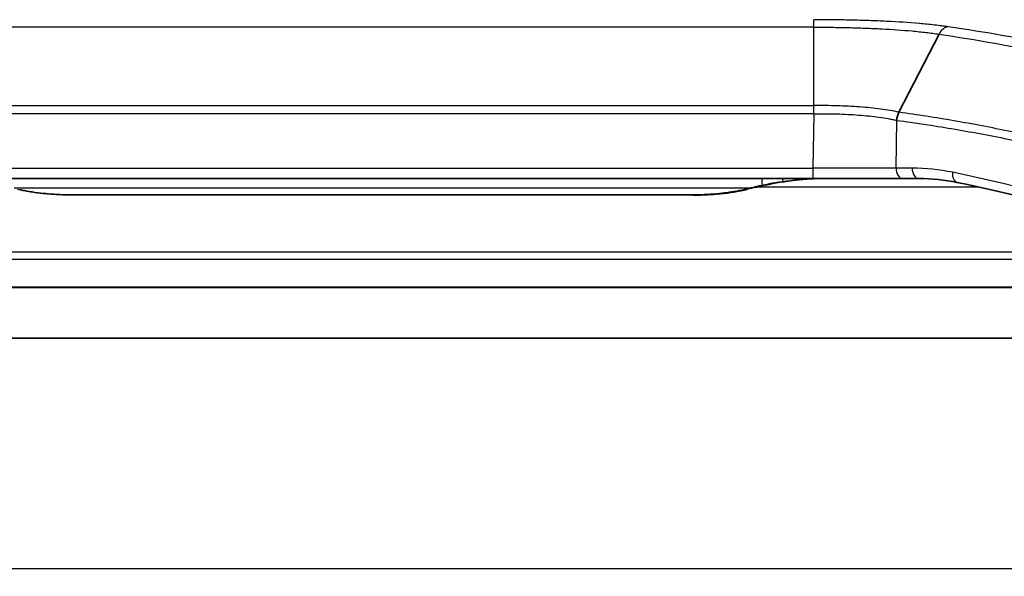
# Model space of a CAD drawing. Units: millimetres. Extents: x -71760 to 80633, y -150749 to 2280.
# Drawn here: x 2526 to 2603, y 790 to 833 of the extents above; entities that cross this region are included whole.
import ezdxf

# ---------------------------------------------------------------- set-up
doc = ezdxf.new("R2010")
doc.units = ezdxf.units.MM
doc.header["$LTSCALE"] = 4
doc.layers.add('Visible (ISO)', color=7, linetype='Continuous', lineweight=35)
doc.layers.add('Visible Narrow (ISO)', color=7, linetype='Continuous', lineweight=25)

msp = doc.modelspace()

# ---------------------------------------------------------------- linework, layer by layer
at = {"layer": 'Visible (ISO)'}
for p, q in [((2594.551, 825.845), (2597.659, 831.895)), ((2592.442, 826.17), (2592.442, 826.17)), ((2594.551, 825.845), (2594.551, 825.845)), ((2584.33, 820.708), (2524.63, 820.708)), ((2585.596, 820.708), (2584.33, 820.708)), ((2588.569, 820.708), (2585.596, 820.708)), ((2588.569, 820.708), (2593.815, 820.708)), ((2593.815, 820.708), (2594.851, 820.708)), ((2594.851, 820.708), (2596.099, 820.708)), ((2578.565, 819.442), (2530.395, 819.442)), ((2487.726, 808.323), (2621.234, 808.323))]:
    msp.add_line(p, q, dxfattribs=at)
for points, knots in [([(2594.392, 825.214), (2594.383, 825.221), (2594.382, 825.238), (2594.381, 825.252), (2594.38, 825.266), (2594.381, 825.28), (2594.382, 825.294), (2594.384, 825.322), (2594.388, 825.35), (2594.392, 825.378), (2594.402, 825.434), (2594.415, 825.489), (2594.43, 825.543), (2594.461, 825.649), (2594.502, 825.75), (2594.551, 825.845)], [0, 0, 0, 0, 0.0000431419, 0.0000431419, 0.0000431419, 0.0000862839, 0.0000862839, 0.0000862839, 0.0001725677, 0.0001725677, 0.0001725677, 0.0003451354, 0.0003451354, 0.0003451354, 0.0006902709, 0.0006902709, 0.0006902709, 0.0006902709]), ([(2588.256, 820.698), (2588.313, 820.7), (2588.367, 820.701), (2588.449, 820.704), (2588.481, 820.705), (2588.517, 820.706), (2588.528, 820.707), (2588.528, 820.707), (2588.528, 820.707), (2588.528, 820.707)], [0, 0, 0, 0, 0.02504392, 0.02504392, 0.04600237, 0.04600237, 0.05947541, 0.05947541, 0.05983297, 0.05983297, 0.05983297, 0.05983297]), ([(2526.383, 819.857), (2526.839, 819.747), (2527.396, 819.647), (2528.536, 819.514), (2529.119, 819.471), (2529.935, 819.446), (2530.165, 819.442), (2530.395, 819.442)], [0, 0, 0, 0, 0.2045679, 0.2045679, 0.3824918, 0.3824918, 0.4514197, 0.4514197, 0.4514197, 0.4514197]), ([(2578.565, 819.442), (2578.704, 819.442), (2578.844, 819.443), (2579.403, 819.454), (2579.822, 819.474), (2580.776, 819.548), (2581.307, 819.614), (2582.065, 819.742), (2582.334, 819.798), (2582.577, 819.857)], [0, 0, 0, 0, 0.0418643, 0.0418643, 0.1682144, 0.1682144, 0.3431158, 0.3431158, 0.452266, 0.452266, 0.452266, 0.452266])]:
    msp.add_open_spline(points, degree=3, knots=knots, dxfattribs=at)
for points in [[(2583.429, 820.058), (2585.025, 820.437), (2586.642, 820.65), (2588.256, 820.698)], [(2599.068, 820.407), (2598.091, 820.609), (2597.095, 820.708), (2596.099, 820.708)], [(2582.578, 819.857), (2582.578, 819.857), (2582.578, 819.857), (2582.577, 819.857)], [(2582.582, 819.858), (2582.814, 819.914), (2583.047, 819.968), (2583.28, 820.022)], [(2583.276, 820.022), (2583.327, 820.034), (2583.378, 820.046), (2583.429, 820.058)], [(2611.753, 817.08), (2607.568, 818.419), (2603.332, 819.526), (2599.068, 820.407)]]:
    msp.add_open_spline(points, degree=3, dxfattribs=at)
at = {"layer": 'Visible Narrow (ISO)'}
for p, q in [((2587.956, 832.434), (2587.956, 833.014)), ((2587.956, 832.434), (2521.004, 832.434)), ((2587.956, 826.356), (2587.956, 832.434)), ((2521.004, 826.356), (2587.956, 826.356)), ((2587.95, 825.729), (2521.01, 825.729)), ((2587.95, 825.729), (2587.878, 821.504)), ((2587.95, 825.729), (2587.958, 825.73)), ((2594.335, 821.504), (2594.398, 825.21)), ((2594.398, 825.21), (2594.392, 825.214)), ((2594.532, 825.807), (2594.532, 825.807)), ((2594.821, 825.807), (2594.82, 825.807)), ((2521.082, 821.504), (2587.878, 821.504)), ((2587.878, 821.504), (2587.878, 820.708)), ((2595.583, 821.504), (2594.335, 821.504)), ((2583.921, 820.708), (2583.921, 820.17)), ((2583.011, 819.96), (2525.949, 819.96)), ((2583.605, 820.059), (2600.696, 820.059)), ((2530.395, 819.442), (2530.395, 819.418)), ((2578.565, 819.418), (2530.395, 819.418)), ((2578.565, 819.442), (2578.565, 819.418)), ((2487.804, 815.015), (2621.156, 815.015)), ((2621.156, 814.436), (2487.804, 814.436)), ((2487.804, 812.319), (2621.156, 812.319)), ((2621.156, 812.223), (2487.804, 812.223)), ((2488.078, 790.488), (2620.882, 790.488))]:
    msp.add_line(p, q, dxfattribs=at)
for start, end in [(89.97337026, 89.97337029), (89.97773602, 89.97773604), (89.97948088, 89.9794809), (89.98384883, 89.98384885), (89.98559181, 89.98559183), (89.98996133, 89.98996135), (89.99170304, 89.99170306), (89.99607352, 89.99607354), (89.9978146, 89.99781461), (90.00218539, 90.0021854), (90.00392646, 90.00392648), (90.00829694, 90.00829696), (90.01003865, 90.01003867), (90.01440817, 90.01440819), (90.01615115, 90.01615117), (90.0205191, 90.02051912), (90.02226396, 90.02226398), (90.02662971, 90.02662974)]:
    msp.add_arc((4436.47, -74552.505), 76196.591, start, end, dxfattribs=at)
for centre, major_axis, ratio, start_param, end_param in [((2598.357, 831.209), (0.178, 1.258), 0.696551, 0.200182, 1.095501), ((2594.851, 821.47), (0, -0.762), 0.678524, 4.668756, 6.283185), ((2596.099, 821.47), (0, -0.762), 0.678524, 4.668756, 6.283185), ((2595.312, 811.304), (-12.655, -0.619), 0.804498, 4.401769, 4.651682), ((2585.596, 819.946), (0, 0.762), 0.186439, 0, 0.842111), ((2588.278, 819.936), (-0.023, 0.762), 0.719258, 6.241796, 6.283185), ((2588.569, 819.946), (0, 0.762), 0.992166, 0, 0.08023), ((2599.222, 821.153), (-0.154, -0.746), 0.675697, 4.807058, 6.283185), ((2575.069, 737.655), (-105.034, 5.638), 0.818688, 4.402768, 4.529543), ((2605.175, 608.057), (5.59, 214.789), 0.701757, 0.181589, 0.186259), ((2583.453, 819.28), (-0.173, 0.742), 0.698387, 5.96123, 6.282517), ((2583.605, 819.317), (-0.176, 0.741), 0.707615, 5.959722, 6.283185), ((2585.596, 819.946), (0, 0.762), 0.186439, 0.871694, 0.871846)]:
    msp.add_ellipse(centre, major_axis=major_axis, ratio=ratio, start_param=start_param, end_param=end_param, dxfattribs=at)
for points, knots in [([(2598.357, 832.466), (2598.335, 832.469), (2598.314, 832.472), (2598.292, 832.475), (2598.243, 832.482), (2598.194, 832.489), (2598.144, 832.496), (2598.055, 832.508), (2597.966, 832.52), (2597.876, 832.531), (2597.695, 832.554), (2597.51, 832.576), (2597.321, 832.598), (2597.307, 832.599), (2597.294, 832.601), (2597.28, 832.602), (2596.915, 832.643), (2596.534, 832.68), (2596.144, 832.714), (2596.135, 832.715), (2596.126, 832.716), (2596.117, 832.717), (2595.319, 832.786), (2594.477, 832.841), (2593.59, 832.885), (2593.147, 832.907), (2592.69, 832.926), (2592.227, 832.943), (2592.22, 832.943), (2592.213, 832.943), (2592.206, 832.943), (2591.75, 832.959), (2591.291, 832.972), (2590.827, 832.983), (2590.815, 832.983), (2590.802, 832.983), (2590.79, 832.983), (2590.331, 832.994), (2589.869, 833.001), (2589.403, 833.006), (2589.385, 833.007), (2589.367, 833.007), (2589.35, 833.007), (2589.108, 833.009), (2588.865, 833.011), (2588.621, 833.013), (2588.499, 833.013), (2588.376, 833.014), (2588.254, 833.014), (2588.155, 833.014), (2588.055, 833.014), (2587.956, 833.014)], [0, 0, 0, 0, 0.00009098, 0.00009098, 0.00009098, 0.00029798, 0.00029798, 0.00029798, 0.00066596, 0.00066596, 0.00066596, 0.00140279, 0.00140279, 0.00140279, 0.0014557, 0.0014557, 0.0014557, 0.00287878, 0.00287878, 0.00287878, 0.00291139, 0.00291139, 0.00291139, 0.00582278, 0.00582278, 0.00582278, 0.00727848, 0.00727848, 0.00727848, 0.00730075, 0.00730075, 0.00730075, 0.00873417, 0.00873417, 0.00873417, 0.00877277, 0.00877277, 0.00877277, 0.01018987, 0.01018987, 0.01018987, 0.01024431, 0.01024431, 0.01024431, 0.01097988, 0.01097988, 0.01097988, 0.01134762, 0.01134762, 0.01134762, 0.01164557, 0.01164557, 0.01164557, 0.01164557]), ([(2587.956, 832.434), (2588.068, 832.434), (2588.182, 832.434), (2588.408, 832.433), (2588.746, 832.432), (2589.082, 832.429), (2589.752, 832.421), (2590.195, 832.414), (2591.073, 832.393), (2591.508, 832.38), (2592.371, 832.348), (2592.798, 832.329), (2594.038, 832.263), (2594.824, 832.209), (2595.942, 832.106), (2596.305, 832.069), (2596.829, 832.007), (2597, 831.986), (2597.251, 831.953), (2597.334, 831.941), (2597.498, 831.918), (2597.58, 831.906), (2597.659, 831.895)], [-0.00000006, -0.00000006, -0.00000006, -0.00000006, 0.00033574, 0.00033574, 0.00067154, 0.00134313, 0.00134313, 0.00268632, 0.00268632, 0.00402951, 0.00402951, 0.0053727, 0.0053727, 0.00805908, 0.00805908, 0.00940227, 0.00940227, 0.01007387, 0.01007387, 0.01040966, 0.01040966, 0.01074546, 0.01074546, 0.01074546, 0.01074546]), ([(2615.485, 828.756), (2612.662, 829.584), (2609.819, 830.305), (2606.963, 830.923), (2604.107, 831.54), (2601.238, 832.054), (2598.357, 832.466)], [0, 0, 0, 0, 0.01223791, 0.01223791, 0.01223791, 0.02447464, 0.02447464, 0.02447464, 0.02447464]), ([(2597.659, 831.895), (2600.543, 831.474), (2603.413, 830.952), (2606.27, 830.327), (2609.126, 829.702), (2611.969, 828.975), (2614.791, 828.14)], [-0.00000006, -0.00000006, -0.00000006, -0.00000006, 0.01220408, 0.01220408, 0.01220408, 0.02440656, 0.02440656, 0.02440656, 0.02440656]), ([(2594.551, 825.845), (2594.33, 825.894), (2594.098, 825.938), (2593.856, 825.979), (2593.619, 826.02), (2593.374, 826.057), (2593.122, 826.09), (2592.864, 826.124), (2592.6, 826.154), (2592.329, 826.181), (2592.061, 826.208), (2591.787, 826.231), (2591.505, 826.252), (2591.221, 826.272), (2590.931, 826.29), (2590.64, 826.304), (2590.353, 826.318), (2590.062, 826.33), (2589.767, 826.338), (2589.471, 826.347), (2589.172, 826.353), (2588.87, 826.356), (2588.567, 826.359), (2588.26, 826.359), (2587.956, 826.356)], [-0.00000006, -0.00000006, -0.00000006, -0.00000006, 0.00092267, 0.00092267, 0.00092267, 0.001827321, 0.001827321, 0.001827321, 0.002746985, 0.002746985, 0.002746985, 0.003654703, 0.003654703, 0.003654703, 0.004572315, 0.004572315, 0.004572315, 0.005482084, 0.005482084, 0.005482084, 0.006395775, 0.006395775, 0.006395775, 0.007309466, 0.007309466, 0.007309466, 0.007309466]), ([(2587.958, 825.73), (2587.957, 825.84), (2587.956, 825.951), (2587.956, 826.056), (2587.956, 826.162), (2587.956, 826.262), (2587.956, 826.356)], [-0.0002195672, -0.0002195672, -0.0002195672, -0.0002195672, 0.0001114528, 0.0001114528, 0.0001114528, 0.0004424705, 0.0004424705, 0.0004424705, 0.0004424705]), ([(2587.958, 825.73), (2588.256, 825.733), (2588.555, 825.733), (2589.145, 825.727), (2589.438, 825.722), (2590.305, 825.697), (2590.871, 825.669), (2591.978, 825.586), (2592.504, 825.532), (2593.252, 825.428), (2593.495, 825.39), (2593.843, 825.327), (2593.957, 825.305), (2594.181, 825.259), (2594.291, 825.237), (2594.398, 825.21)], [0.000008012, 0.000008012, 0.000008012, 0.000008012, 0.000902588, 0.000902588, 0.001797164, 0.001797164, 0.003586316, 0.003586316, 0.005375468, 0.005375468, 0.006270044, 0.006270044, 0.006717332, 0.006717332, 0.00716462, 0.00716462, 0.00716462, 0.00716462]), ([(2594.392, 825.214), (2595.81, 825.023), (2597.225, 824.81), (2598.637, 824.573), (2600.092, 824.328), (2601.544, 824.059), (2602.992, 823.763), (2604.441, 823.468), (2605.886, 823.148), (2607.327, 822.801), (2608.733, 822.463), (2610.136, 822.099), (2611.535, 821.713)], [-0.00000751, -0.00000751, -0.00000751, -0.00000751, 0.00583166, 0.00583166, 0.00583166, 0.01184932, 0.01184932, 0.01184932, 0.01786696, 0.01786696, 0.01786696, 0.02374147, 0.02374147, 0.02374147, 0.02374147]), ([(2611.675, 822.268), (2610.291, 822.656), (2608.903, 823.022), (2607.512, 823.363), (2606.07, 823.716), (2604.625, 824.044), (2603.176, 824.346), (2601.728, 824.649), (2600.275, 824.926), (2598.82, 825.178), (2597.4, 825.424), (2595.976, 825.645), (2594.551, 825.845)], [-0.00000006, -0.00000006, -0.00000006, -0.00000006, 0.00582414, 0.00582414, 0.00582414, 0.01185734, 0.01185734, 0.01185734, 0.01789095, 0.01789095, 0.01789095, 0.02377673, 0.02377673, 0.02377673, 0.02377673]), ([(2594.335, 821.504), (2593.009, 821.506), (2591.236, 821.505), (2589.412, 821.505), (2588.9, 821.505), (2588.385, 821.504), (2587.878, 821.504)], [2.7690891, 2.7690891, 2.7690891, 2.7690891, 3.3506409, 3.3506409, 3.3506409, 3.5140962, 3.5140962, 3.5140962, 3.5140962]), ([(2588.278, 820.698), (2588.371, 820.701), (2588.452, 820.703), (2588.506, 820.705), (2588.56, 820.707), (2588.585, 820.708), (2588.569, 820.708)], [0, 0, 0, 0, 0.0004037259, 0.0004037259, 0.0004037259, 0.0008109221, 0.0008109221, 0.0008109221, 0.0008109221]), ([(2530.395, 819.418), (2530, 819.418), (2529.604, 819.429), (2528.84, 819.469), (2528.47, 819.498), (2527.932, 819.556), (2527.755, 819.578), (2527.413, 819.624), (2527.248, 819.649), (2526.771, 819.73), (2526.476, 819.791), (2526.205, 819.857)], [0, 0, 0, 0, 0.001183246, 0.001183246, 0.002366491, 0.002366491, 0.002958114, 0.002958114, 0.003549737, 0.003549737, 0.004732982, 0.004732982, 0.004732982, 0.004732982]), ([(2578.565, 819.418), (2578.96, 819.418), (2579.356, 819.429), (2580.12, 819.469), (2580.49, 819.498), (2581.028, 819.556), (2581.205, 819.578), (2581.547, 819.624), (2581.712, 819.649), (2582.189, 819.73), (2582.484, 819.791), (2582.755, 819.857)], [0, 0, 0, 0, 0.001183246, 0.001183246, 0.002366491, 0.002366491, 0.002958114, 0.002958114, 0.003549737, 0.003549737, 0.004732982, 0.004732982, 0.004732982, 0.004732982])]:
    msp.add_open_spline(points, degree=3, knots=knots, dxfattribs=at)
for points in [[(2583.605, 820.059), (2585.153, 820.438), (2586.715, 820.65), (2588.278, 820.698)], [(2582.755, 819.857), (2582.695, 819.871), (2582.635, 819.87), (2582.578, 819.857)], [(2583.452, 820.023), (2583.503, 820.035), (2583.554, 820.047), (2583.605, 820.059)]]:
    msp.add_open_spline(points, degree=3, dxfattribs=at)

doc.saveas('drawing.dxf')
